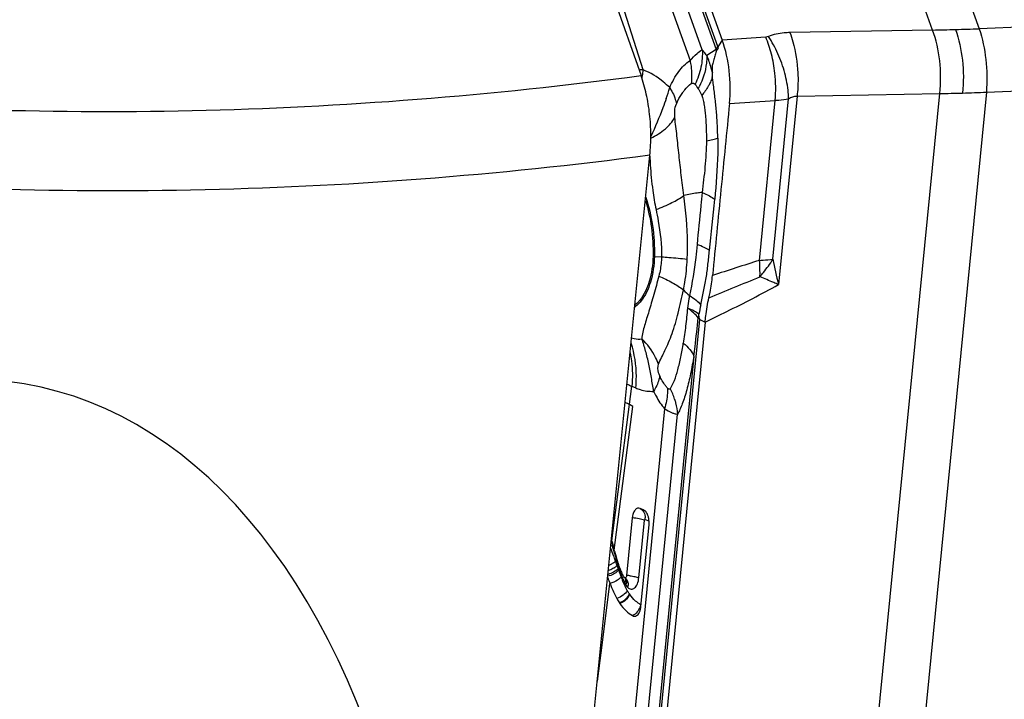
# Model space of a CAD drawing. Units: millimetres. Extents: x 0 to 594, y 0 to 420.
# Drawn here: x 102 to 111, y 83 to 89 of the extents above; entities that cross this region are included whole.
import ezdxf

# ---------------------------------------------------------------- set-up
doc = ezdxf.new("R2010")
doc.units = ezdxf.units.MM
doc.header["$LTSCALE"] = 32.67
doc.layers.add('607065213-000_CL', color=7, linetype='CONTINUOUS')
doc.layers.add('607080006-000_CL', color=7, linetype='CONTINUOUS')

msp = doc.modelspace()

# ---------------------------------------------------------------- linework, layer by layer
at = {"layer": '607065213-000_CL', "color": 9, "linetype": 'CONTINUOUS'}
for p, q in [((108.7571, 95.3515), (111.0238, 89.0155)), ((110.5806, 89.0028), (108.3139, 95.3388)), ((108.5423, 88.847), (106.8846, 93.4806)), ((106.9822, 93.1388), (108.5282, 88.8172)), ((108.3951, 88.8156), (107.1175, 92.3868)), ((107.0291, 92.2072), (108.2786, 88.7145)), ((107.8341, 88.6245), (107.4638, 89.7911)), ((110.5806, 89.0028), (109.2268, 88.9787)), ((112.4755, 89.0718), (111.0238, 89.0155)), ((108.5844, 88.9076), (108.5788, 88.8986)), ((108.9969, 88.9366), (108.5844, 88.9076)), ((108.5282, 88.8172), (108.4373, 88.761)), ((108.5556, 88.8616), (108.5494, 88.8516)), ((108.5788, 88.8986), (108.5556, 88.8616)), ((108.3474, 88.4588), (108.3567, 88.445)), ((111.092, 88.4133), (112.5436, 88.4696)), ((109.0653, 86.8268), (109.2151, 88.3493)), ((109.2949, 88.3765), (109.1187, 86.5861)), ((109.2949, 88.3765), (110.6488, 88.4006)), ((109.9283, 81.0787), (110.6488, 88.4006)), ((111.092, 88.4133), (110.3715, 81.0914)), ((108.6528, 88.3049), (109.0876, 88.3355)), ((108.9381, 86.8163), (109.0876, 88.3355)), ((107.9399, 86.8541), (108.0078, 86.8496)), ((107.8433, 80.9016), (108.3702, 86.2562)), ((108.3702, 86.2562), (108.4212, 86.2292)), ((108.3159, 85.9081), (107.8244, 80.9142)), ((107.5368, 84.153), (107.726, 85.6207)), ((107.726, 85.6207), (107.7635, 85.605)), ((107.5597, 84.0663), (107.7354, 85.4296)), ((108.0369, 85.4082), (107.6397, 81.372)), ((107.7527, 81.2305), (108.1588, 85.3572)), ((107.7929, 83.8034), (107.8466, 84.3489)), ((107.8533, 84.3572), (107.8867, 84.3432)), ((107.5309, 84.143), (107.5331, 84.1355)), ((107.5331, 84.1355), (107.5354, 84.1276)), ((107.5291, 84.0745), (107.5251, 84.0846)), ((107.5354, 84.1276), (107.5384, 84.117)), ((107.5384, 84.117), (107.5399, 84.1118)), ((107.5572, 84.0006), (107.5551, 84.0065)), ((107.5627, 84.0327), (107.5655, 84.0227)), ((107.5657, 84.0228), (107.5677, 84.0157)), ((107.5677, 84.0157), (107.5718, 84.0013)), ((107.5728, 83.9572), (107.5712, 83.9618)), ((107.575, 83.9906), (107.5713, 83.9619)), ((107.5718, 84.0013), (107.5749, 83.9905)), ((107.5744, 83.9526), (107.5728, 83.9572)), ((107.5761, 83.948), (107.5744, 83.9526)), ((107.5961, 83.919), (107.5973, 83.9149)), ((107.5987, 83.9104), (107.5961, 83.8901)), ((107.5973, 83.9149), (107.5987, 83.9104)), ((107.5987, 83.9104), (107.6037, 83.916)), ((107.4465, 83.1877), (107.5188, 83.7483)), ((107.3989, 82.8213), (107.4465, 83.1877))]:
    msp.add_line(p, q, dxfattribs=at)
at = {"layer": '607065213-000_CL', "color": 7, "linetype": 'CONTINUOUS'}
for p, q in [((106.9252, 93.5454), (108.5844, 88.9076)), ((108.5494, 88.8516), (108.5438, 88.8427)), ((108.3624, 86.2863), (108.3635, 86.3049)), ((108.4212, 86.2292), (107.8938, 80.8697)), ((107.7354, 85.4297), (107.7033, 85.4467)), ((107.8379, 84.448), (107.8045, 84.4619)), ((107.8414, 84.4462), (107.8379, 84.448)), ((107.8463, 84.4433), (107.8414, 84.4463)), ((107.7302, 84.371), (107.6765, 83.8255)), ((107.8131, 83.5321), (107.8892, 84.3047)), ((107.5368, 84.1529), (107.5332, 84.1666)), ((107.5393, 84.1433), (107.5368, 84.153)), ((107.5546, 84.0854), (107.5521, 84.095)), ((107.5597, 84.0663), (107.5546, 84.0854)), ((107.5625, 84.0559), (107.5597, 84.0663)), ((107.5705, 84.0267), (107.5681, 84.0353)), ((107.6711, 83.793), (107.6712, 83.7929)), ((107.6711, 83.793), (107.6727, 83.7913))]:
    msp.add_line(p, q, dxfattribs=at)
msp.add_lwpolyline([(107.6727, 83.7913), (107.6728, 83.7911), (107.6735, 83.7903), (107.6736, 83.7901), (107.6733, 83.7905)], dxfattribs=at)
at = {"layer": '607065213-000_CL', "color": 9, "linetype": 'CONTINUOUS'}
for centre, radius, start, end in [((109.9286, 119.3004), 30.3046, 271.23281, 271.64436), ((109.8281, 122.7394), 33.7451, 271.64739, 272.03062), ((108.083, 88.6457), 0.4771, 20.08938, 21.06248), ((107.9288, 88.6275), 0.6515, 19.28721, 19.68462), ((107.8251, 88.2186), 0.4061, 88.73793, 94.24123), ((106.6885, 88.7257), 1.15, 352.09354, 354.95145), ((106.6634, 88.7291), 1.1754, 350.83488, 352.10042), ((105.141, 88.0053), 3.3942, 8.57916, 9.33866), ((107.7749, 88.4487), 1.3176, 355.06982, 6.3474), ((106.7711, 88.816), 1.3628, 340.18251, 344.68801), ((107.7055, 88.7955), 0.7395, 331.70912, 333.43836), ((110.4514, 102.7761), 14.3769, 270.78673, 271.65452), ((110.4065, 104.4158), 16.0172, 271.64589, 272.45305), ((110.6963, 87.8617), 2.7976, 187.82345, 191.59759), ((108.0448, 88.4546), 1.604, 265.79854, 266.24854), ((119.5605, 53.0268), 35.4198, 107.45157, 108.20938), ((113.9717, 87.7948), 5.0012, 191.16204, 193.98514), ((87.2551, 138.4695), 56.1642, 292.18015, 292.71486), ((107.6083, 86.6968), 1.3348, 358.50027, 359.47317), ((108.9491, 87.2715), 1.0382, 225.11898, 229.38013), ((110.6812, 85.9328), 2.3474, 168.63865, 170.8808), ((108.3591, 87.0135), 1.53, 243.67484, 245.55632), ((107.4784, 85.2981), 0.6841, 17.0312, 26.24153), ((106.504, 83.1718), 2.5717, 62.20276, 63.19283), ((107.7207, 84.3702), 0.1332, 354.37409, 0.73811), ((103.5118, 82.4989), 4.3152, 20.88273, 21.41496), ((70.9093, 73.5912), 38.1116, 15.90073, 16.02455), ((104.1103, 82.7275), 3.6745, 20.36987, 20.87974), ((104.6143, 82.9139), 3.1371, 19.51487, 20.26723), ((112.2889, 85.3423), 4.9039, 196.00055, 196.76554), ((102.9274, 82.3158), 4.9268, 19.00481, 19.347), ((107.4585, 84.0515), 0.1833, 302.85823, 306.94505), ((111.3626, 85.2117), 3.9917, 198.87748, 199.08126), ((111.1479, 85.1373), 3.7644, 199.08071, 199.34955), ((110.5269, 84.8148), 3.0647, 196.82552, 196.99531), ((109.7108, 84.6115), 2.2344, 198.83704, 199.24525), ((109.221, 84.3965), 1.6935, 196.67906, 197.64782), ((109.7028, 84.6088), 2.2259, 199.24708, 199.44058), ((109.6261, 84.5817), 2.1445, 199.44057, 199.64098), ((109.4826, 84.5303), 1.9922, 199.63574, 200.28002), ((108.6821, 84.2253), 1.1281, 197.66202, 198.50956), ((108.4656, 84.1532), 0.8999, 198.53113, 198.87903), ((108.4031, 84.1317), 0.8338, 198.87129, 203.4431), ((109.3218, 84.471), 1.8208, 200.2831, 200.75024), ((109.2333, 84.4376), 1.7262, 200.7523, 200.99772), ((109.1773, 84.416), 1.6661, 200.99769, 201.25129), ((109.3566, 84.4857), 1.8586, 201.24989, 201.5766), ((109.2458, 84.442), 1.7394, 201.57801, 201.78876), ((109.1087, 84.387), 1.5917, 201.7833, 202.38407), ((108.3478, 84.1084), 0.7738, 203.48599, 205.42588), ((108.3236, 84.0969), 0.747, 205.43111, 206.42806), ((108.3064, 84.0884), 0.7278, 206.42787, 207.44614), ((107.6221, 83.7461), 0.0677, 24.67226, 43.65452), ((107.635, 83.2306), 0.5964, 84.54602, 86.00217), ((107.6211, 83.7458), 0.0688, 14.92408, 24.53044), ((107.6336, 83.2156), 0.6114, 83.132, 84.55506), ((107.9947, 83.8424), 0.3498, 213.37287, 214.44342), ((107.9738, 83.8315), 0.327, 234.16627, 239.56002), ((107.6571, 83.5748), 0.1533, 333.71284, 339.36949)]:
    msp.add_arc(centre, radius, start, end, dxfattribs=at)
at = {"layer": '607065213-000_CL', "color": 7, "linetype": 'CONTINUOUS'}
for centre, radius, start, end in [((109.0235, 86.0509), 0.7018, 160.39887, 161.71489), ((107.6924, 84.3305), 0.1975, 10.62835, 14.98724), ((107.678, 84.3278), 0.2121, 6.5263, 10.64646), ((107.6669, 84.3263), 0.2233, 354.43878, 6.56644), ((127.9551, 89.5091), 21.1092, 194.7258, 194.86134), ((112.7861, 85.4629), 5.4098, 195.0746, 195.30112), ((110.8363, 84.9236), 3.3867, 195.35713, 196.24884), ((109.8139, 84.6273), 2.3222, 196.28896, 196.71141), ((109.4991, 84.533), 1.9937, 196.71617, 196.8637), ((108.9048, 84.3515), 1.3722, 196.81384, 197.86662), ((108.4167, 84.1946), 0.8596, 197.88845, 198.85634), ((108.2737, 84.1461), 0.7086, 198.88478, 199.7811), ((108.2635, 84.1424), 0.6978, 199.78106, 200.68924), ((108.2371, 84.1322), 0.6694, 200.66918, 204.4376), ((108.2101, 84.1202), 0.6399, 204.45832, 205.43746), ((110.1245, 84.7599), 2.7954, 199.96386, 201.21593), ((108.199, 84.1149), 0.6276, 205.43739, 206.43318), ((108.1878, 84.1093), 0.615, 206.43311, 207.44674), ((108.1827, 84.1067), 0.6093, 207.44695, 209.05166), ((108.2995, 84.0848), 0.7201, 207.44632, 209.05103), ((107.9757, 83.8068), 0.4404, 213.37419, 214.44472), ((106.2842, 80.9836), 2.4917, 62.19551, 62.46878)]:
    msp.add_arc(centre, radius, start, end, dxfattribs=at)
at = {"layer": '607065213-000_CL', "color": 9, "linetype": 'CONTINUOUS'}
for points, knots in [([(110.6488, 88.4006), (110.6608, 88.5037), (110.6609, 88.7089), (110.6159, 88.9097), (110.5806, 89.0028)], [0, 0, 0, 0, 0.510657, 1, 1, 1, 1]), ([(110.7982, 89.0082), (110.8318, 88.9146), (110.8749, 88.7137), (110.8767, 88.5087), (110.8665, 88.4052)], [0, 0, 0, 0, 0.488888, 1, 1, 1, 1]), ([(111.0238, 89.0155), (111.0553, 88.9215), (111.0964, 88.721), (111.1002, 88.5168), (111.092, 88.4133)], [0, 0, 0, 0, 0.4885, 1, 1, 1, 1]), ([(109.0844, 88.5944), (109.0778, 88.6548), (109.0565, 88.7713), (109.0194, 88.8839), (108.9969, 88.9366)], [0, 0, 0, 0, 0.515237, 1, 1, 1, 1]), ([(109.2268, 88.9787), (109.2088, 88.9783), (109.1396, 88.9745), (109.0708, 88.9597), (109.0227, 88.942)], [0, 0, 0, 0, 0.259218, 1, 1, 1, 1]), ([(109.1786, 88.5947), (109.1621, 88.6572), (109.1188, 88.7776), (109.0575, 88.8899), (109.0227, 88.942)], [0, 0, 0, 0, 0.507957, 1, 1, 1, 1]), ([(109.2268, 88.9787), (109.2377, 88.9499), (109.2783, 88.8257), (109.2981, 88.695), (109.3026, 88.5952)], [0, 0, 0, 0, 0.235453, 1, 1, 1, 1]), ([(108.2786, 88.7145), (108.3, 88.7367), (108.3365, 88.7729), (108.3768, 88.8059), (108.3951, 88.8156)], [0, 0, 0, 0, 0.598386, 1, 1, 1, 1]), ([(108.3951, 88.8156), (108.3981, 88.7606), (108.3886, 88.6471), (108.3513, 88.5398), (108.3264, 88.4882)], [0, 0, 0, 0, 0.490236, 1, 1, 1, 1]), ([(108.4373, 88.761), (108.4338, 88.7659), (108.4203, 88.7845), (108.4061, 88.8027), (108.3951, 88.8156)], [0, 0, 0, 0, 0.261217, 1, 1, 1, 1]), ([(108.5282, 88.8172), (108.529, 88.8197), (108.5326, 88.83), (108.5378, 88.8398), (108.5423, 88.847)], [0, 0, 0, 0, 0.234132, 1, 1, 1, 1]), ([(108.0856, 88.4561), (108.109, 88.5101), (108.1612, 88.606), (108.2372, 88.687), (108.2786, 88.7145)], [0, 0, 0, 0, 0.542401, 1, 1, 1, 1]), ([(108.2786, 88.7145), (108.2824, 88.696), (108.2945, 88.6235), (108.296, 88.5491), (108.2901, 88.4948)], [0, 0, 0, 0, 0.25578, 1, 1, 1, 1]), ([(108.4373, 88.761), (108.4378, 88.7365), (108.4327, 88.6344), (108.4016, 88.5342), (108.3669, 88.4648)], [0, 0, 0, 0, 0.240305, 1, 1, 1, 1]), ([(108.4912, 88.5993), (108.488, 88.6138), (108.4743, 88.669), (108.4547, 88.7228), (108.4373, 88.761)], [0, 0, 0, 0, 0.261665, 1, 1, 1, 1]), ([(108.0856, 88.4561), (108.0662, 88.4752), (107.9913, 88.5432), (107.9033, 88.5981), (107.8341, 88.6245)], [0, 0, 0, 0, 0.268433, 1, 1, 1, 1]), ([(108.4902, 88.556), (108.4887, 88.5513), (108.4824, 88.5319), (108.4745, 88.5131), (108.4678, 88.4993)], [0, 0, 0, 0, 0.245065, 1, 1, 1, 1]), ([(108.4902, 88.556), (108.4919, 88.5627), (108.4926, 88.5773), (108.4918, 88.5917), (108.4912, 88.5993)], [0, 0, 0, 0, 0.474448, 1, 1, 1, 1]), ([(109.2151, 88.3493), (109.2145, 88.3692), (109.2094, 88.4519), (109.1947, 88.5339), (109.1786, 88.5947)], [0, 0, 0, 0, 0.241156, 1, 1, 1, 1]), ([(109.3026, 88.5952), (109.3034, 88.5767), (109.3052, 88.5037), (109.3012, 88.4305), (109.2949, 88.3765)], [0, 0, 0, 0, 0.254275, 1, 1, 1, 1]), ([(108.0856, 88.4561), (108.0897, 88.4496), (108.1052, 88.4245), (108.1186, 88.3981), (108.1269, 88.3779)], [0, 0, 0, 0, 0.258939, 1, 1, 1, 1]), ([(108.2094, 88.4108), (108.2154, 88.4195), (108.2385, 88.4508), (108.2662, 88.4796), (108.2901, 88.4948)], [0, 0, 0, 0, 0.271452, 1, 1, 1, 1]), ([(108.2901, 88.4948), (108.2958, 88.4985), (108.3107, 88.5026), (108.3221, 88.4931), (108.3264, 88.4882)], [0, 0, 0, 0, 0.509005, 1, 1, 1, 1]), ([(108.3264, 88.4882), (108.3282, 88.486), (108.3357, 88.4766), (108.3423, 88.4665), (108.3474, 88.4588)], [0, 0, 0, 0, 0.234676, 1, 1, 1, 1]), ([(108.3567, 88.445), (108.3598, 88.4407), (108.3731, 88.4212), (108.3843, 88.4), (108.39, 88.3827)], [0, 0, 0, 0, 0.227433, 1, 1, 1, 1]), ([(108.4678, 88.4993), (108.463, 88.4892), (108.4411, 88.4478), (108.4134, 88.4096), (108.39, 88.3827)], [0, 0, 0, 0, 0.239115, 1, 1, 1, 1]), ([(108.0533, 88.3539), (108.0424, 88.3242), (107.9984, 88.2021), (107.9487, 88.082), (107.9066, 87.9934)], [0, 0, 0, 0, 0.244162, 1, 1, 1, 1]), ([(108.1269, 88.3779), (108.1295, 88.3715), (108.139, 88.3468), (108.146, 88.3212), (108.1494, 88.3019)], [0, 0, 0, 0, 0.260557, 1, 1, 1, 1]), ([(108.1494, 88.3019), (108.1537, 88.3117), (108.1714, 88.3493), (108.192, 88.3855), (108.2094, 88.4108)], [0, 0, 0, 0, 0.259218, 1, 1, 1, 1]), ([(108.39, 88.3827), (108.3964, 88.3687), (108.4049, 88.3371), (108.4135, 88.2876), (108.4205, 88.2347), (108.4277, 88.1612), (108.4331, 88.0667), (108.4341, 87.9904), (108.4342, 87.9518)], [0, 0, 0, 0, 0.10578, 0.224001, 0.347076, 0.473649, 0.733932, 1, 1, 1, 1]), ([(109.0876, 88.3355), (109.0988, 88.3361), (109.1415, 88.3391), (109.184, 88.3441), (109.2151, 88.3493)], [0, 0, 0, 0, 0.262603, 1, 1, 1, 1]), ([(109.2151, 88.3493), (109.2269, 88.3581), (109.2523, 88.3723), (109.2811, 88.3768), (109.2949, 88.3765)], [0, 0, 0, 0, 0.515547, 1, 1, 1, 1]), ([(108.135, 88.1727), (108.1329, 88.1937), (108.1319, 88.2374), (108.14, 88.2815), (108.1494, 88.3019)], [0, 0, 0, 0, 0.484553, 1, 1, 1, 1]), ([(107.9066, 87.9757), (107.9555, 88.0008), (108.042, 88.0556), (108.1116, 88.1325), (108.135, 88.1727)], [0, 0, 0, 0, 0.541817, 1, 1, 1, 1]), ([(108.2201, 87.4333), (108.209, 87.4973), (108.1953, 87.625), (108.1777, 87.7833), (108.1641, 87.9074), (108.1551, 87.9979), (108.1442, 88.086), (108.1372, 88.1439), (108.135, 88.1727)], [0, 0, 0, 0, 0.261774, 0.517374, 0.642237, 0.764824, 0.883878, 1, 1, 1, 1]), ([(108.4342, 87.9518), (108.4549, 87.9553), (108.4911, 87.9621), (108.5268, 87.9714), (108.5419, 87.9767)], [0, 0, 0, 0, 0.568006, 1, 1, 1, 1]), ([(108.5419, 87.9767), (108.5426, 87.928), (108.5417, 87.7341), (108.5273, 87.5405), (108.5129, 87.396)], [0, 0, 0, 0, 0.251122, 1, 1, 1, 1]), ([(108.4342, 87.9518), (108.4331, 87.8688), (108.424, 87.7043), (108.4023, 87.5412), (108.3934, 87.4603)], [0, 0, 0, 0, 0.504638, 1, 1, 1, 1]), ([(107.8975, 87.8048), (107.8984, 87.7776), (107.9034, 87.6693), (107.9137, 87.5613), (107.9248, 87.4809)], [0, 0, 0, 0, 0.251136, 1, 1, 1, 1]), ([(107.8581, 87.4178), (107.8881, 87.3298), (107.9308, 87.1428), (107.9421, 86.9516), (107.9399, 86.8541)], [0, 0, 0, 0, 0.488014, 1, 1, 1, 1]), ([(107.9558, 87.2993), (108.0075, 87.3183), (108.0989, 87.3566), (108.1852, 87.4065), (108.2201, 87.4333)], [0, 0, 0, 0, 0.555401, 1, 1, 1, 1]), ([(108.3934, 87.4603), (108.3778, 87.4589), (108.3196, 87.4528), (108.2619, 87.4424), (108.2201, 87.4333)], [0, 0, 0, 0, 0.267931, 1, 1, 1, 1]), ([(108.2521, 86.828), (108.2544, 86.8799), (108.2571, 87.0822), (108.2395, 87.2843), (108.2201, 87.4333)], [0, 0, 0, 0, 0.25712, 1, 1, 1, 1]), ([(108.394, 87.46), (108.3898, 87.419), (108.3734, 87.2546), (108.3575, 87.0902), (108.3449, 86.9668)], [0, 0, 0, 0, 0.249402, 1, 1, 1, 1]), ([(108.3934, 87.4603), (108.4171, 87.4508), (108.4586, 87.4324), (108.4976, 87.4086), (108.5129, 87.396)], [0, 0, 0, 0, 0.562997, 1, 1, 1, 1]), ([(107.9558, 87.2993), (107.9633, 87.2629), (107.9921, 87.1148), (108.0098, 86.9635), (108.0078, 86.8496)], [0, 0, 0, 0, 0.245946, 1, 1, 1, 1]), ([(108.3456, 86.9665), (108.3418, 86.9256), (108.3248, 86.7636), (108.2996, 86.6022), (108.2732, 86.4834)], [0, 0, 0, 0, 0.252602, 1, 1, 1, 1]), ([(108.4635, 86.9104), (108.4481, 86.9214), (108.4095, 86.9422), (108.3688, 86.9583), (108.3456, 86.9665)], [0, 0, 0, 0, 0.433757, 1, 1, 1, 1]), ([(107.9399, 86.8541), (107.938, 86.7721), (107.9177, 86.6222), (107.8549, 86.4808), (107.8118, 86.4281)], [0, 0, 0, 0, 0.546388, 1, 1, 1, 1]), ([(108.0078, 86.8496), (108.0076, 86.834), (108.0047, 86.7728), (107.9944, 86.7119), (107.9822, 86.668)], [0, 0, 0, 0, 0.255908, 1, 1, 1, 1]), ([(108.0078, 86.8496), (108.0311, 86.8482), (108.1127, 86.8427), (108.1942, 86.8356), (108.2521, 86.828)], [0, 0, 0, 0, 0.285252, 1, 1, 1, 1]), ([(108.3798, 86.3952), (108.388, 86.4377), (108.4083, 86.5217), (108.4335, 86.6495), (108.4494, 86.7795), (108.4589, 86.8667), (108.4635, 86.9104)], [0, 0, 0, 0, 0.248032, 0.496487, 0.747504, 1, 1, 1, 1]), ([(108.2165, 86.5359), (108.2213, 86.5595), (108.239, 86.656), (108.2489, 86.754), (108.2521, 86.828)], [0, 0, 0, 0, 0.245184, 1, 1, 1, 1]), ([(108.9381, 86.8163), (108.9493, 86.8169), (108.9918, 86.8194), (109.0342, 86.8232), (109.0653, 86.8268)], [0, 0, 0, 0, 0.263589, 1, 1, 1, 1]), ([(108.943, 86.6845), (108.9431, 86.6953), (108.943, 86.7393), (108.9408, 86.7832), (108.9381, 86.8163)], [0, 0, 0, 0, 0.245568, 1, 1, 1, 1]), ([(108.9426, 86.6618), (108.954, 86.6749), (108.998, 86.7275), (109.0381, 86.7834), (109.0653, 86.8268)], [0, 0, 0, 0, 0.253103, 1, 1, 1, 1]), ([(107.9822, 86.668), (107.9682, 86.6085), (107.9419, 86.5231), (107.9115, 86.4115), (107.8895, 86.3355), (107.8664, 86.2653), (107.8469, 86.199), (107.8296, 86.1353), (107.8216, 86.0924), (107.8213, 86.0709)], [0, 0, 0, 0, 0.295952, 0.432843, 0.560742, 0.679488, 0.790624, 0.895552, 1, 1, 1, 1]), ([(107.9822, 86.668), (108.0267, 86.6491), (108.1078, 86.6101), (108.1839, 86.5615), (108.2165, 86.5359)], [0, 0, 0, 0, 0.538588, 1, 1, 1, 1]), ([(109.1187, 86.5861), (109.1035, 86.5926), (109.0447, 86.6178), (108.986, 86.643), (108.9426, 86.6618)], [0, 0, 0, 0, 0.260026, 1, 1, 1, 1]), ([(108.4212, 86.2292), (108.49, 86.2626), (108.7244, 86.3778), (108.9569, 86.4971), (109.1187, 86.5861)], [0, 0, 0, 0, 0.292782, 1, 1, 1, 1]), ([(107.98, 85.8311), (107.9879, 85.8524), (108.0083, 85.8958), (108.0424, 85.9633), (108.0766, 86.0391), (108.1228, 86.1562), (108.1721, 86.3226), (108.1989, 86.463), (108.2165, 86.5359)], [0, 0, 0, 0, 0.091279, 0.192467, 0.303953, 0.425651, 0.698357, 1, 1, 1, 1]), ([(108.2732, 86.4834), (108.2714, 86.4732), (108.2645, 86.4333), (108.2583, 86.3933), (108.2539, 86.3635)], [0, 0, 0, 0, 0.255159, 1, 1, 1, 1]), ([(108.2732, 86.4834), (108.2948, 86.4699), (108.3328, 86.4434), (108.3668, 86.4114), (108.3798, 86.3952)], [0, 0, 0, 0, 0.55149, 1, 1, 1, 1]), ([(107.8118, 86.4281), (107.8074, 86.4226), (107.79, 86.4026), (107.7699, 86.3848), (107.7538, 86.3738)], [0, 0, 0, 0, 0.263995, 1, 1, 1, 1]), ([(108.2539, 86.3635), (108.2489, 86.3067), (108.239, 86.1954), (108.223, 86.0848), (108.2147, 86.0307)], [0, 0, 0, 0, 0.510146, 1, 1, 1, 1]), ([(108.3635, 86.3049), (108.3497, 86.3169), (108.3141, 86.3391), (108.2758, 86.3554), (108.2539, 86.3635)], [0, 0, 0, 0, 0.438848, 1, 1, 1, 1]), ([(108.3572, 86.2711), (108.3445, 86.2876), (108.3117, 86.3207), (108.2748, 86.3489), (108.2539, 86.3635)], [0, 0, 0, 0, 0.448837, 1, 1, 1, 1]), ([(108.3159, 85.908), (108.3195, 85.9379), (108.3339, 86.0588), (108.3477, 86.1799), (108.3572, 86.2711)], [0, 0, 0, 0, 0.246918, 1, 1, 1, 1]), ([(107.7635, 85.605), (107.7671, 85.6417), (107.7743, 85.7849), (107.7529, 85.9299), (107.7196, 86.031)], [0, 0, 0, 0, 0.257242, 1, 1, 1, 1]), ([(107.7243, 86.0801), (107.7323, 86.0777), (107.7639, 86.0697), (107.7971, 86.0682), (107.8213, 86.0709)], [0, 0, 0, 0, 0.254931, 1, 1, 1, 1]), ([(107.98, 85.8311), (107.9718, 85.853), (107.9328, 85.9411), (107.8733, 86.0198), (107.8213, 86.0709)], [0, 0, 0, 0, 0.242443, 1, 1, 1, 1]), ([(108.092, 85.6006), (108.1079, 85.6234), (108.1351, 85.682), (108.1656, 85.7826), (108.1928, 85.9018), (108.2078, 85.9865), (108.2147, 86.0307)], [0, 0, 0, 0, 0.185585, 0.425929, 0.701929, 1, 1, 1, 1]), ([(108.2147, 86.0307), (108.2371, 86.0124), (108.276, 85.9754), (108.3061, 85.9304), (108.3159, 85.9081)], [0, 0, 0, 0, 0.542516, 1, 1, 1, 1]), ([(107.7105, 85.9396), (107.7158, 85.9139), (107.7331, 85.8086), (107.7338, 85.7007), (107.726, 85.6207)], [0, 0, 0, 0, 0.246445, 1, 1, 1, 1]), ([(107.9913, 85.7203), (107.9868, 85.7299), (107.9738, 85.7651), (107.972, 85.8054), (107.98, 85.8311)], [0, 0, 0, 0, 0.28256, 1, 1, 1, 1]), ([(108.3159, 85.9081), (108.3059, 85.8521), (108.2856, 85.7443), (108.2557, 85.614), (108.228, 85.5194), (108.2064, 85.4572), (108.1848, 85.4033), (108.1685, 85.3704), (108.1588, 85.3572)], [0, 0, 0, 0, 0.296516, 0.571903, 0.696379, 0.81058, 0.914601, 1, 1, 1, 1]), ([(107.9913, 85.7203), (107.9894, 85.7083), (107.9778, 85.6565), (107.9545, 85.6078), (107.933, 85.5731)], [0, 0, 0, 0, 0.229534, 1, 1, 1, 1]), ([(108.0645, 85.6039), (108.0574, 85.6118), (108.0287, 85.6477), (108.006, 85.6882), (107.9913, 85.7203)], [0, 0, 0, 0, 0.231817, 1, 1, 1, 1]), ([(107.7635, 85.605), (107.7772, 85.5993), (107.8316, 85.5796), (107.8902, 85.5715), (107.933, 85.5731)], [0, 0, 0, 0, 0.258009, 1, 1, 1, 1]), ([(107.933, 85.5731), (107.9403, 85.5573), (107.9694, 85.4991), (108.0055, 85.444), (108.0369, 85.4082)], [0, 0, 0, 0, 0.267755, 1, 1, 1, 1]), ([(108.0645, 85.6038), (108.0651, 85.5881), (108.0645, 85.5219), (108.0518, 85.4562), (108.0369, 85.4082)], [0, 0, 0, 0, 0.239354, 1, 1, 1, 1]), ([(108.092, 85.6006), (108.0907, 85.5984), (108.0878, 85.5942), (108.0797, 85.5921), (108.0715, 85.5964), (108.0669, 85.601), (108.0645, 85.6039)], [0, 0, 0, 0, 0.227788, 0.424942, 0.669249, 1, 1, 1, 1]), ([(108.1325, 85.4985), (108.136, 85.4869), (108.1488, 85.4406), (108.1563, 85.3929), (108.1588, 85.3572)], [0, 0, 0, 0, 0.253543, 1, 1, 1, 1]), ([(108.0369, 85.4082), (108.0598, 85.3939), (108.0919, 85.3754), (108.1338, 85.3602), (108.1512, 85.3572), (108.1588, 85.3572)], [0, 0, 0, 0, 0.606834, 0.829061, 1, 1, 1, 1]), ([(107.8045, 84.4619), (107.8195, 84.454), (107.8458, 84.4268), (107.8537, 84.3905), (107.854, 84.372)], [0, 0, 0, 0, 0.476953, 1, 1, 1, 1]), ([(107.8466, 84.3489), (107.8306, 84.3556), (107.7917, 84.3645), (107.7525, 84.3695), (107.7302, 84.371)], [0, 0, 0, 0, 0.436619, 1, 1, 1, 1]), ([(107.8466, 84.3489), (107.8468, 84.3513), (107.8473, 84.3555), (107.8519, 84.3578), (107.8533, 84.3572)], [0, 0, 0, 0, 0.612616, 1, 1, 1, 1]), ([(107.5544, 83.9467), (107.5527, 83.9454), (107.5455, 83.9402), (107.5379, 83.9354), (107.532, 83.9321)], [0, 0, 0, 0, 0.236628, 1, 1, 1, 1]), ([(107.5713, 83.9619), (107.5701, 83.9606), (107.5649, 83.9551), (107.559, 83.9503), (107.5544, 83.9467)], [0, 0, 0, 0, 0.226835, 1, 1, 1, 1]), ([(107.5937, 83.867), (107.5814, 83.8553), (107.5508, 83.8352), (107.5168, 83.8222), (107.4983, 83.8172)], [0, 0, 0, 0, 0.469336, 1, 1, 1, 1]), ([(107.5688, 83.8667), (107.5638, 83.8634), (107.5422, 83.8503), (107.5186, 83.8408), (107.5001, 83.8353)], [0, 0, 0, 0, 0.237385, 1, 1, 1, 1]), ([(107.558, 83.8975), (107.554, 83.8949), (107.5368, 83.8846), (107.5182, 83.8767), (107.5038, 83.8716)], [0, 0, 0, 0, 0.236283, 1, 1, 1, 1]), ([(107.5884, 83.8822), (107.587, 83.8809), (107.5808, 83.8753), (107.5741, 83.8703), (107.5688, 83.8667)], [0, 0, 0, 0, 0.23255, 1, 1, 1, 1]), ([(107.6086, 83.7952), (107.6027, 83.7899), (107.5757, 83.7692), (107.5439, 83.7552), (107.5187, 83.7483)], [0, 0, 0, 0, 0.232927, 1, 1, 1, 1]), ([(107.6825, 83.6836), (107.6784, 83.6912), (107.6618, 83.7229), (107.6473, 83.7557), (107.6369, 83.7808)], [0, 0, 0, 0, 0.239858, 1, 1, 1, 1]), ([(107.6605, 83.7529), (107.6624, 83.7564), (107.6685, 83.7696), (107.6712, 83.785), (107.669, 83.7953)], [0, 0, 0, 0, 0.272794, 1, 1, 1, 1]), ([(107.67, 83.7352), (107.6747, 83.7442), (107.6809, 83.7627), (107.6776, 83.7828), (107.6733, 83.7905)], [0, 0, 0, 0, 0.534538, 1, 1, 1, 1]), ([(107.6863, 83.7127), (107.695, 83.7036), (107.7124, 83.6926), (107.7376, 83.6961), (107.7543, 83.7067), (107.7686, 83.7237), (107.7849, 83.7556), (107.7909, 83.7837), (107.7929, 83.8034)], [0, 0, 0, 0, 0.208646, 0.304208, 0.408689, 0.530116, 0.670958, 1, 1, 1, 1]), ([(107.6875, 83.7635), (107.6886, 83.7595), (107.6916, 83.7427), (107.6898, 83.7251), (107.6863, 83.7127)], [0, 0, 0, 0, 0.24203, 1, 1, 1, 1]), ([(107.7067, 83.8227), (107.7233, 83.8207), (107.7524, 83.8159), (107.7811, 83.8084), (107.7929, 83.8034)], [0, 0, 0, 0, 0.565971, 1, 1, 1, 1]), ([(107.6825, 83.6837), (107.6732, 83.6657), (107.6431, 83.6333), (107.605, 83.6125), (107.5837, 83.6052)], [0, 0, 0, 0, 0.473638, 1, 1, 1, 1]), ([(107.67, 83.7352), (107.6712, 83.733), (107.676, 83.725), (107.6816, 83.7176), (107.6863, 83.7127)], [0, 0, 0, 0, 0.265923, 1, 1, 1, 1]), ([(107.7026, 83.65), (107.7009, 83.6527), (107.6938, 83.6637), (107.6873, 83.675), (107.6825, 83.6837)], [0, 0, 0, 0, 0.242171, 1, 1, 1, 1]), ([(107.7026, 83.65), (107.6988, 83.6409), (107.6765, 83.6037), (107.6391, 83.5763), (107.608, 83.5645)], [0, 0, 0, 0, 0.228392, 1, 1, 1, 1]), ([(107.7063, 83.6446), (107.7025, 83.6354), (107.6808, 83.5977), (107.6436, 83.5697), (107.6126, 83.5577)], [0, 0, 0, 0, 0.229638, 1, 1, 1, 1]), ([(107.7823, 83.5664), (107.7754, 83.5714), (107.7467, 83.594), (107.722, 83.6216), (107.7063, 83.6446)], [0, 0, 0, 0, 0.236527, 1, 1, 1, 1]), ([(107.7945, 83.5069), (107.7917, 83.5012), (107.7793, 83.4796), (107.7612, 83.4614), (107.7458, 83.4511)], [0, 0, 0, 0, 0.25642, 1, 1, 1, 1]), ([(107.8081, 83.5496), (107.8078, 83.5472), (107.806, 83.5374), (107.8032, 83.5279), (107.8005, 83.5208)], [0, 0, 0, 0, 0.241427, 1, 1, 1, 1])]:
    msp.add_open_spline(points, degree=3, knots=knots, dxfattribs=at)
at = {"layer": '607065213-000_CL', "color": 7, "linetype": 'CONTINUOUS'}
for points, knots in [([(108.6527, 88.3049), (108.6626, 88.4084), (108.6613, 88.6132), (108.6179, 88.814), (108.5844, 88.9076)], [0, 0, 0, 0, 0.511141, 1, 1, 1, 1]), ([(108.5311, 88.8096), (108.5266, 88.7956), (108.5168, 88.7669), (108.5063, 88.7299), (108.4974, 88.6988), (108.4917, 88.678), (108.4879, 88.6587), (108.4877, 88.6334), (108.4897, 88.6132), (108.4912, 88.5993)], [0, 0, 0, 0, 0.203604, 0.420517, 0.533071, 0.650778, 0.719355, 0.805738, 1, 1, 1, 1]), ([(108.5438, 88.8427), (108.5454, 88.8349), (108.5453, 88.8217), (108.5342, 88.8157), (108.5318, 88.8118), (108.5311, 88.8096)], [0, 0, 0, 0, 0.646817, 0.815817, 1, 1, 1, 1]), ([(108.5419, 87.9767), (108.541, 88.0229), (108.5383, 88.1144), (108.529, 88.2494), (108.5131, 88.3812), (108.5033, 88.4682), (108.497, 88.5116)], [0, 0, 0, 0, 0.258395, 0.510983, 0.75522, 1, 1, 1, 1]), ([(108.6528, 88.3049), (108.6399, 88.1688), (108.6123, 87.8969), (108.5726, 87.4888), (108.5321, 87.0809), (108.5059, 86.8088), (108.4922, 86.6728)], [0, 0, 0, 0, 0.250005, 0.499998, 0.750002, 1, 1, 1, 1]), ([(107.855, 87.3857), (107.8815, 87.3021), (107.9195, 87.126), (107.9294, 86.9464), (107.9273, 86.855)], [0, 0, 0, 0, 0.489382, 1, 1, 1, 1]), ([(107.9273, 86.855), (107.9255, 86.7748), (107.9056, 86.6284), (107.8443, 86.4902), (107.8022, 86.4387)], [0, 0, 0, 0, 0.546387, 1, 1, 1, 1]), ([(108.4582, 86.461), (108.462, 86.4781), (108.4767, 86.5481), (108.4867, 86.6191), (108.4921, 86.6728)], [0, 0, 0, 0, 0.244776, 1, 1, 1, 1]), ([(107.8022, 86.4387), (107.7986, 86.4343), (107.7844, 86.4178), (107.7684, 86.4028), (107.7556, 86.393)], [0, 0, 0, 0, 0.261531, 1, 1, 1, 1]), ([(108.4212, 86.2292), (108.4232, 86.249), (108.4318, 86.3268), (108.4455, 86.4041), (108.4582, 86.461)], [0, 0, 0, 0, 0.254777, 1, 1, 1, 1]), ([(108.3702, 86.2562), (108.3683, 86.2609), (108.3654, 86.271), (108.3641, 86.2814), (108.3624, 86.2863)], [0, 0, 0, 0, 0.493868, 1, 1, 1, 1]), ([(107.933, 85.5731), (107.9257, 85.6164), (107.9125, 85.7032), (107.8886, 85.8312), (107.8592, 85.9542), (107.8344, 86.0329), (107.8213, 86.0709)], [0, 0, 0, 0, 0.258088, 0.515566, 0.764187, 1, 1, 1, 1]), ([(107.8045, 84.4619), (107.7969, 84.4651), (107.7771, 84.466), (107.7531, 84.4451), (107.737, 84.4121), (107.7317, 84.3856), (107.7302, 84.371)], [0, 0, 0, 0, 0.186323, 0.39872, 0.672731, 1, 1, 1, 1]), ([(107.8612, 84.4288), (107.8601, 84.4303), (107.8557, 84.4356), (107.8505, 84.4404), (107.8463, 84.4433)], [0, 0, 0, 0, 0.266884, 1, 1, 1, 1]), ([(107.8832, 84.3816), (107.8819, 84.3862), (107.8768, 84.4028), (107.869, 84.4188), (107.8612, 84.4288)], [0, 0, 0, 0, 0.273176, 1, 1, 1, 1]), ([(107.6765, 83.8255), (107.6762, 83.8218), (107.6748, 83.815), (107.6706, 83.8066), (107.6641, 83.8015), (107.659, 83.8022), (107.6571, 83.8032)], [0, 0, 0, 0, 0.328709, 0.601414, 0.810569, 1, 1, 1, 1]), ([(107.6711, 83.793), (107.6703, 83.7938), (107.6661, 83.7978), (107.6612, 83.8011), (107.6571, 83.8032)], [0, 0, 0, 0, 0.196821, 1, 1, 1, 1]), ([(107.5187, 83.7483), (107.5235, 83.736), (107.543, 83.6873), (107.5648, 83.6395), (107.5836, 83.6051)], [0, 0, 0, 0, 0.253049, 1, 1, 1, 1]), ([(107.6125, 83.5577), (107.6295, 83.533), (107.666, 83.4901), (107.7113, 83.4569), (107.7335, 83.4439)], [0, 0, 0, 0, 0.53801, 1, 1, 1, 1]), ([(107.7913, 83.4634), (107.7943, 83.4678), (107.8059, 83.4891), (107.8113, 83.5134), (107.8131, 83.5321)], [0, 0, 0, 0, 0.221759, 1, 1, 1, 1]), ([(107.7335, 83.4439), (107.7393, 83.4405), (107.7528, 83.4362), (107.7663, 83.4405), (107.772, 83.4439)], [0, 0, 0, 0, 0.502289, 1, 1, 1, 1]), ([(107.772, 83.4439), (107.7738, 83.445), (107.7813, 83.4503), (107.7874, 83.4575), (107.7913, 83.4634)], [0, 0, 0, 0, 0.229452, 1, 1, 1, 1])]:
    msp.add_open_spline(points, degree=3, knots=knots, dxfattribs=at)
at = {"layer": '607065213-000_CL', "color": 9, "linetype": 'CONTINUOUS'}
for points in [[(109.0227, 88.942), (109.0144, 88.9389), (109.0056, 88.9372), (108.9969, 88.9366)], [(108.4635, 86.9104), (108.4808, 87.0722), (108.4966, 87.2341), (108.5129, 87.396)], [(107.5331, 84.1355), (107.5354, 84.1373), (107.5377, 84.1392), (107.5398, 84.1412)], [(107.5399, 84.1118), (107.5421, 84.1135), (107.5442, 84.1153), (107.5462, 84.1172)], [(107.532, 83.9321), (107.5244, 83.9278), (107.5166, 83.924), (107.5087, 83.9206)], [(107.578, 83.9126), (107.575, 83.9099), (107.5719, 83.9074), (107.5687, 83.905)], [(107.5857, 83.9202), (107.5833, 83.9175), (107.5807, 83.915), (107.578, 83.9126)], [(107.5961, 83.8901), (107.5937, 83.8873), (107.5911, 83.8847), (107.5884, 83.8822)], [(107.6013, 83.875), (107.5989, 83.8722), (107.5964, 83.8696), (107.5937, 83.867)], [(107.6173, 83.8037), (107.6146, 83.8007), (107.6116, 83.7979), (107.6086, 83.7952)], [(107.6244, 83.8121), (107.6222, 83.8092), (107.6198, 83.8064), (107.6173, 83.8037)], [(107.7458, 83.4511), (107.7419, 83.4485), (107.7377, 83.4461), (107.7335, 83.4439)]]:
    msp.add_open_spline(points, degree=3, dxfattribs=at)
at = {"layer": '607065213-000_CL', "color": 7, "linetype": 'CONTINUOUS'}
for points in [[(107.6536, 83.806), (107.6522, 83.8074), (107.651, 83.8091), (107.65, 83.8108)], [(107.6571, 83.8032), (107.6558, 83.8039), (107.6546, 83.8049), (107.6536, 83.806)], [(107.5837, 83.6052), (107.5913, 83.5913), (107.5993, 83.5777), (107.608, 83.5645)]]:
    msp.add_open_spline(points, degree=3, dxfattribs=at)
at = {"layer": '607080006-000_CL', "color": 7, "linetype": 'CONTINUOUS'}
for p, q in [((107.158, 90.4246), (107.8134, 88.5714)), ((107.2647, 81.4776), (107.8975, 87.8141))]:
    msp.add_line(p, q, dxfattribs=at)
msp.add_ellipse((100.4469, 76.7062), major_axis=(1.5205, 8.9351), ratio=0.582539, start_param=-0.934902, end_param=0.032558, dxfattribs=at)
at = {"layer": '607080006-000_CL', "color": 9, "linetype": 'CONTINUOUS'}
for points, knots in [([(99.3421, 88.3861), (100.7397, 88.2562), (103.574, 88.1591), (106.4007, 88.3825), (107.8134, 88.5714)], [0, 0, 0, 0, 0.496178, 1, 1, 1, 1]), ([(107.8975, 87.8141), (106.4525, 87.623), (103.5614, 87.4003), (100.6631, 87.5089), (99.2344, 87.6471)], [0, 0, 0, 0, 0.503839, 1, 1, 1, 1])]:
    msp.add_open_spline(points, degree=3, knots=knots, dxfattribs=at)
at = {"layer": '607080006-000_CL', "color": 7, "linetype": 'CONTINUOUS'}
msp.add_open_spline([(107.8975, 87.8141), (107.904, 87.8789), (107.9099, 88.0097), (107.8986, 88.2045), (107.8677, 88.393), (107.8337, 88.5139), (107.8134, 88.5714)], degree=3, knots=[0, 0, 0, 0, 0.254606, 0.510729, 0.761385, 1, 1, 1, 1], dxfattribs=at)

doc.saveas('drawing.dxf')
